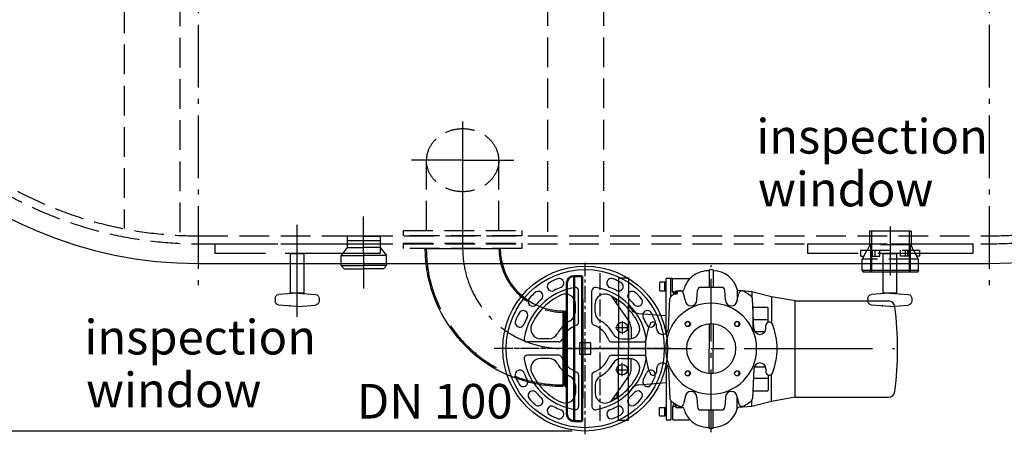
# Model space of a CAD drawing. Units: millimetres. Extents: x 0 to 11880, y 0 to 8400.
# Drawn here: x 2828 to 4322, y 1668 to 2297 of the extents above; entities that cross this region are included whole.
import ezdxf

# ---------------------------------------------------------------- set-up
doc = ezdxf.new("R2010")
doc.units = ezdxf.units.MM
doc.header["$LTSCALE"] = 20
for name, pattern in [('AM_DIN_G_W050', [13.75, 9.75, -1.5, 1, -1.5]), ('AM_DIN_G_W050x2', [6.875, 4.75, -0.875, 0.375, -0.875]), ('AUSGEZOGEN', [0]), ('C_CENTER_L', [2, 1.25, -0.25, 0.25, -0.25]), ('C_SOLID_M', [0]), ('gen3', [6.25, 4.75, -1.5]), ('gen3a', [3.125, 2.25, -0.875]), ('gen7', [13.75, 9.75, -1.5, 1, -1.5]), ('gen7a', [6.875, 4.75, -0.875, 0.375, -0.875])]:
    doc.linetypes.add(name, pattern=pattern)
for name, color, linetype in [('01', 7, 'Continuous'), ('0N', 7, 'Continuous'), ('3', 6, 'gen3'), ('3A', 6, 'gen3a'), ('3AN', 6, 'gen3a'), ('4', 3, 'Continuous'), ('5', 3, 'Continuous'), ('7', 4, 'gen7'), ('7A', 4, 'gen7a'), ('8', 1, 'Continuous'), ('BILD', 7, 'AUSGEZOGEN'), ('FLAECHEN', 7, 'Continuous'), ('MO_001_VIEW_PV', 7, 'C_SOLID_M')]:
    doc.layers.add(name, color=color, linetype=linetype)
for name, color, linetype, lineweight in [('AM_0', 7, 'Continuous', 50), ('AM_5', 3, 'Continuous', 25), ('AM_7', 4, 'AM_DIN_G_W050', 25)]:
    doc.layers.add(name, color=color, linetype=linetype, lineweight=lineweight)
doc.styles.get("Standard").update_dxf_attribs({"font": 'ISOCP.SHX'})
doc.dimstyles.new('AM_DIN$0', dxfattribs={"dimscale": 10, "dimtxt": 3.5, "dimasz": 2.5, "dimexe": 1, "dimexo": 1, "dimgap": 1.5, "dimtad": 1, "dimdsep": 46, "dimtxsty": 'STANDARD', "dimcen": 0, "dimclrd": 256, "dimclre": 256, "dimclrt": 2, "dimadec": 0, "dimazin": 2, "dimtp": 0.1, "dimtm": 0.1, "dimtfac": 0.71, "dimtdec": 3, "dimtmove": 0, "dimatfit": 3, "dimfxl": 1, "dimlwd": -1, "dimlwe": -1, "dimarcsym": 0})

# ---------------------------------------------------------------- blocks, each defined once
blk = doc.blocks.new('Muffe R2 DA')
for p, q in [((-42.83938476720004, 38.70254882339941), (-41.38435547820018, 41.22254882339984)), ((-42.83938476720004, 38.70254882339941), (-42.83938476720004, 30.00000000000455)), ((42.84123046559989, 38.70254882339941), (-42.8387695344004, 38.70254882339941)), ((41.38558593119933, 41.22254882339984), (-41.38435547820018, 41.22254882339984)), ((42.84123046559989, 38.70254882339941), (41.38558593119933, 41.22254882339984)), ((42.84123046559989, 38.70254882339941), (42.84123046559989, 30.00000000000455))]:
    blk.add_line(p, q)
at = {"layer": '3'}
for p, q in [((-30.24000000000024, 0), (-30.24000000000024, 41.22254882339984)), ((-28.34999999999991, -20.51745117660084), (-28.34999999999991, 41.22254882339984)), ((28.34999999999991, -20.51745117660084), (28.34999999999991, 41.22254882339984)), ((30.24000000000024, 0), (30.24000000000024, 41.22254882339984)), ((-31.49938476719899, -20.51745117660084), (-31.4993847671999, 0.9025488233992291)), ((31.50123046560157, -20.51745117660084), (31.50123046559975, 0.9025488233992291)), ((31.50123046559975, -20.51745117660084), (31.50123046559975, 0.9025488233992291)), ((31.50123046559975, -20.51745117660084), (-31.49938476719899, -20.51745117660084))]:
    blk.add_line(p, q, dxfattribs=at)
at = {"layer": '3A'}
for p, q in [((-42.83938476720004, 30.00000000000455), (-42.83938476720004, 21.65748046559929)), ((42.84123046559989, 30.00000000000455), (42.84123046559989, 21.65748046559929)), ((-44.54112305159969, 17.19272460779939), (-44.54112305159969, 7.850390624999818)), ((-44.54112305159969, 17.19272460779939), (-39.94839844380067, 17.19272460779939)), ((42.84123046559989, 21.65748046559929), (-42.8387695344004, 21.65748046559929)), ((-42.00512696099986, 21.65748046559929), (-35.64483398280072, 7.850390624999818)), ((-27.4013086032005, 17.19272460779939), (-27.4013086032005, 7.850390624999818)), ((-27.4013086032005, 17.19272460779939), (-15.67986328439974, 17.19272460779939)), ((-26.79960937500027, 17.19272460779939), (-26.79960937500027, 7.850390624999818)), ((-22.79197265940047, 17.19272460779939), (-22.79197265940047, 7.850390624999818)), ((-15.68109374999994, 17.19272460779939), (-15.68109374999994, 7.850390624999818)), ((15.68109374999994, 17.19272460779939), (15.68109374999994, 7.850390624999818)), ((27.40253905619966, 17.19272460779939), (15.68109374999994, 17.19272460779939)), ((22.79381835779941, 17.19272460779939), (22.79381835779941, 7.850390624999818)), ((26.80083984059957, 17.19272460779939), (26.80083984059957, 7.850390624999818)), ((27.40253905619966, 17.19272460779939), (27.40253905619966, 7.850390624999818)), ((42.00574218119936, 21.65748046559929), (35.64544921559946, 7.850390624999818)), ((44.54173827180011, 17.19272460779939), (39.94839843119962, 17.19272460779939)), ((44.54173827180011, 17.19272460779939), (44.54173827180011, 7.850390624999818)), ((-44.54112305159969, 7.850390624999818), (44.5085156250002, 7.850390624999818)), ((-31.4993847671999, 0.9025488233992291), (-34.8936328188006, 7.850390624999818)), ((30.24000000000024, 0), (-30.24000000000024, 0)), ((31.50123046559975, 0.9025488233992291), (34.89547851719954, 7.850390624999818))]:
    blk.add_line(p, q, dxfattribs=at)
at = {"layer": '7'}
blk.add_line((0.0012304655992921, -27.85053365936164), (0.0012304656002016, 46.35781664847217), dxfattribs=at)
blk = doc.blocks.new('sg2IOT3PA2')
at = {"layer": '3'}
for points in [[(-1097.599293223353, 2576.226783881509), (-1097.599293223353, 2561.226656690648), (-1077.599293223353, 2561.226656690648), (-1077.599293223353, 2576.226768056834)], [(-1010.700771177913, 2561.226656690647), (-1211.848756919059, 2561.226656690648), (-1211.84875691906, 2546.226656690647)], [(-1010.700771177913, 2546.226656690647), (-961.8487569190602, 2546.226656690647), (-961.8487569190602, 2561.226656690648), (-1010.700771177913, 2561.226656690647)], [(-1211.84875691906, 2546.226656690647), (-1010.700771177913, 2546.226656690647)]]:
    blk.add_lwpolyline(points, dxfattribs=at)
at = {"layer": 'BILD', "color": 7, "linetype": 'AUSGEZOGEN'}
for p, q in [((-1121.095462859559, 2629.290227837699), (-1121.0955884103, 2633.162127111213)), ((-1088.349621476583, 2641.194089485124), (-1115.557390280219, 2639.141252003032)), ((-1086.844882236367, 2641.203878200804), (-1059.646886042772, 2639.151297616963)), ((-1054.095460098486, 2629.29010022592), (-1054.095585649228, 2633.161999499434)), ((-1088.348823813224, 2621.262130916942), (-1115.546820006819, 2623.314711500783)), ((-1086.84875691906, 2621.24685632912), (-1059.645369456818, 2623.300590386686))]:
    blk.add_line(p, q, dxfattribs=at)
blk.add_lwpolyline([(-1077.599293223353, 2576.226768056834), (-1077.599293223353, 2621.226656690648), (-1097.599293223353, 2621.226656690648), (-1097.599293223353, 2576.226783881509)], dxfattribs=at)
for centre, radius, start, end in [((-1115.096550557647, 2633.159709998657), 6, 94.31600000000304, 180.0000000000055), ((-1087.599293223353, 2631.226656690647), 10, 85.6840000000002, 94.31600000000304), ((-1060.10203588906, 2633.159709998657), 6, 359.9999999999945, 85.68399999999696), ((-1115.099322784384, 2629.287034268008), 6, 180.0000000000055, 265.6840000000002), ((-1087.599293223353, 2631.226656690647), 10, 265.6840000000002, 274.3160000000031), ((-1060.105312603919, 2629.286513732456), 6, 274.3160000000031, 5.5214e-12)]:
    blk.add_arc(centre, radius, start, end, dxfattribs=at)
blk.add_point((-1098.521884959193, 2640.219091720835), dxfattribs=at)
blk = doc.blocks.new('auslauf muffe DA')
for p, q in [((-55.06805978064813, 2.791075759737623), (-53.30624446551815, 9.366260029356681)), ((-55.06805978064813, 2.791075759737623), (-40.22474425789233, -22.91830087845097)), ((-53.30624446551815, 9.366260029356681), (-50.6273826807253, 10.91290160192898)), ((-53.30624446551815, 9.366260029356681), (-36.05624446551815, -20.51161640120676)), ((-25.38142873513653, -48.62767751663955), (-40.22474425789233, -22.91830087845097)), ((-18.80624446551815, -50.3894928317693), (-36.05624446551815, -20.51161640120676)), ((-25.38142873513653, -48.62767751663955), (-18.80624446551815, -50.3894928317693)), ((-18.80624446551815, -50.3894928317693), (-16.1273826807253, -48.842851259197))]:
    blk.add_line(p, q)
at = {"layer": '3', "ltscale": 5}
for p, q in [((-50.6273826807253, 10.91290160192898), (-39.94874566748695, 17.07821555610121)), ((-39.94874566748649, 17.0782155561003), (-22.69874566748649, -12.79966087446314)), ((-24.63248416502052, 14.62627407572677), (-39.94874566748649, 17.0782155561003)), ((-9.910052300685038, 23.12627407572677), (-24.63248416502052, 14.62627407572677)), ((-15.97223012717632, 19.62627407572677), (9.027769872823683, -23.67499611349535)), ((2.589947699314961, 1.475638981115707), (-9.910052300685038, 23.12627407572677)), ((-24.63248416502052, 14.62627407572677), (-12.13248416502051, -7.024361018884292)), ((2.589947699314961, 1.475638981115707), (15.08994769931496, -20.17499611349535)), ((-5.448745667486491, -42.67753730502568), (-22.69874566748649, -12.79966087446314)), ((0.3675158349794856, -28.67499611349535), (-12.13248416502051, -7.024361018884292)), ((0.3675158349794856, -28.67499611349535), (-5.448745667486491, -42.67753730502568)), ((15.08994769931496, -20.17499611349535), (0.3675158349794856, -28.67499611349535)), ((-16.1273826807253, -48.842851259197), (-5.448745667486491, -42.67753730502568))]:
    blk.add_line(p, q, dxfattribs=at)
at = {"layer": '7A', "ltscale": 5}
blk.add_line((-66.29079497618955, -37.76959711652921), (28.65599841761218, 16.32693521919395), dxfattribs=at)
blk = doc.blocks.new('1')
blk.add_line((-76.10001449887059, 133.0499906548648), (38.19998550112944, 133.0499906548648))
at = {"linetype": 'Continuous'}
blk.add_line((133.0499855011294, 38.19999065486482), (133.0499855011349, -76.10000934513519), dxfattribs=at)
for radius, end in [(209.15, 270.0000000000015), (94.85, 270)]:
    blk.add_arc((133.0499855011294, 133.0499906548648), radius, 180, end)
at = {"layer": '3'}
for radius, end in [(207.15, 270.0000000000015), (96.85, 270.0000000000001)]:
    blk.add_arc((133.0499855011294, 133.0499906548648), radius, 180, end, dxfattribs=at)
at = {"layer": '7A'}
blk.add_arc((133.0499855011294, 133.0499906548648), 152, 180, 270.000000000001, dxfattribs=at)
blk = doc.blocks.new('*D59')
at = {"layer": 'AM_5', "transparency": 16777216}
for p, q in [((4137.694897113088, 3199.864719477534), (1808.71558002449, 3199.864719477534)), ((1828.715580024489, 1723.01765250353), (1828.715580024489, 3149.864719477534)), ((3666.16082247964, 1673.017652503529), (1808.715580024489, 1673.01765250353))]:
    blk.add_line(p, q, dxfattribs=at)
for points in [[(1820.382246691156, 3149.864719477534), (1837.048913357823, 3149.864719477534), (1828.715580024489, 3199.864719477534)], [(1820.382246691156, 1723.01765250353), (1837.048913357822, 1723.01765250353), (1828.715580024489, 1673.01765250353)]]:
    blk.add_solid(points, dxfattribs=at)
at = {"layer": 'DEFPOINTS', "color": 0, "transparency": 16777216}
for p in [(1828.715580024489, 3199.864719477534), (4157.694897113088, 3199.864719477534), (3686.16082247964, 1673.017652503529)]:
    blk.add_point(p, dxfattribs=at)
at = {"layer": 'AM_5', "color": 2, "transparency": 16777216, "insert": (1763.708690260709, 2436.441185990533), "char_height": 70, "attachment_point": 5, "rotation": 90}
blk.add_mtext('1527', dxfattribs=at)
blk = doc.blocks.new('Pu_SA')
for p, q in [((3736.809355635896, -856.4197578852436), (3736.809355635896, -964.4197578852381)), ((3736.809355635896, -856.4197578852436), (3751.809355635896, -856.4197578852436)), ((3751.809355635896, -856.4197578852436), (3751.809355635896, -964.4197578852381)), ((3808.80935563589, -940.2138744855456), (3808.809355635896, -857.4197578852546)), ((3818.759355635893, -857.4197578852546), (3808.809355635896, -857.4197578852546)), ((3815.809355635904, -884.9626013083279), (3815.809355635904, -857.4197578852546)), ((3818.759355635893, -865.4197578854073), (3818.759355635893, -857.4197578852546)), ((3818.759355635893, -877.4197578852545), (3818.759355635893, -858.4197578852418)), ((3819.759355635893, -857.4197578852418), (3843.990823892529, -857.4197578852418)), ((3819.759355635893, -877.4197578852417), (3821.259355635893, -877.4197578852417)), ((3820.809355635903, -879.4197578852545), (3820.759355635893, -879.4197578852545)), ((3820.809355635903, -880.9197578852455), (3820.809355635903, -879.4197578852545)), ((3820.809355635903, -881.1309119248285), (3820.809355635903, -880.9197578852545)), ((3823.759355635893, -880.9197578852545), (3820.809355635903, -880.9197578852545)), ((3837.64468304669, -889.7638547714333), (3835.358521026203, -879.8613991349803)), ((3855.64468304669, -889.7638547714333), (3856.396803709898, -875.4125375911216)), ((3861.389951383671, -870.6742173723368), (3893.128763888125, -870.6742173723368)), ((3898.874032225105, -889.7638547714333), (3898.121911561899, -875.4125375911216)), ((3916.874032225105, -889.7638547714333), (3919.160194245594, -879.8613991349803)), ((3938.709357635898, -877.4197578852435), (3938.709357635898, -884.9625988098855)), ((3938.709357635898, -877.4197578852435), (3938.709357635898, -883.9197578852418)), ((3938.709357635898, -877.4197578852435), (3938.709357635898, -883.9197578852418)), ((3969.0036182458, -884.9442114950161), (3938.709357635891, -877.4197578852435)), ((3812.348995034996, -933.0595427831294), (3814.719606673896, -887.8255780677564)), ((3942.169720236801, -933.0595427831294), (3939.799108597901, -887.8255780677564)), ((4004.501319105222, -891.4197578852435), (3969.0036182458, -884.9442114950161)), ((4004.501319105222, -891.4197578852435), (4146.092655109113, -891.4197578852435)), ((4004.501319105222, -1037.419757885245), (4004.501319105222, -891.4197578852453)), ((3751.809355635896, -954.4197578852398), (3751.809355635904, -896.9586579831084)), ((3767.590224858651, -910.1536596891636), (3808.809355635896, -913.6265607348013)), ((3794.348995034996, -933.0595427831294), (3794.085644376411, -928.0345128699018)), ((3960.169720236801, -933.0595427831294), (3960.433070895384, -928.0345128699018)), ((3736.809355635896, -1072.419757885243), (3736.809355635896, -964.4197578852381)), ((3751.809355635896, -1072.419757885243), (3751.809355635896, -964.4197578852381)), ((3751.809355635896, -1031.880857787369), (3751.809355635896, -974.4197578852418)), ((3794.348995034996, -994.2888919615443), (3794.085644376411, -999.3139218747737)), ((3808.809355635892, -987.1345602591294), (3808.809355635903, -1071.419757885234)), ((3812.348995034996, -994.2888919615443), (3814.719606673896, -1039.522856676919)), ((3942.169720236801, -994.2888919615443), (3939.799108597901, -1039.522856676919)), ((3960.169720236801, -994.2888919615443), (3960.433070895384, -999.3139218747737)), ((3767.590224858622, -1018.685856081327), (3808.809355635896, -1015.212955035686)), ((3815.809355635908, -1042.385833436354), (3815.809355635911, -1071.419757885232)), ((3837.64468304669, -1037.58457997324), (3835.358521026201, -1047.487035609693)), ((3855.64468304669, -1037.58457997324), (3856.396803709898, -1051.935897153552)), ((3898.874032225105, -1037.58457997324), (3898.121911561899, -1051.935897153552)), ((3916.874032225105, -1037.58457997324), (3919.160194245594, -1047.487035609693)), ((3938.709357635906, -1051.419757885234), (3938.709357635903, -1042.385835934784)), ((3969.0036182458, -1043.89530427546), (3938.709357635898, -1051.419757885234)), ((3938.709357635906, -1051.419757885234), (3938.709357635898, -1044.919757885236)), ((3938.709357635906, -1051.419757885234), (3938.709357635898, -1044.919757885236)), ((4004.501319105229, -1037.419757885231), (3969.0036182458, -1043.89530427546)), ((4004.501319105222, -1037.419757885243), (4146.092655109113, -1037.419757885245)), ((3818.759355635901, -1051.419757885232), (3818.759355635901, -1070.419757885245)), ((3819.7593556359, -1051.419757885245), (3821.259355635901, -1051.419757885245)), ((3820.80935563591, -1049.419757885233), (3820.7593556359, -1049.419757885233)), ((3820.80935563591, -1046.21752281985), (3820.80935563591, -1047.919757885233)), ((3823.7593556359, -1047.919757885233), (3820.80935563591, -1047.919757885233)), ((3820.80935563591, -1047.919757885243), (3820.80935563591, -1049.419757885233)), ((3823.7593556359, -1048.919757885245), (3823.7593556359, -1048.159421911358)), ((3861.389951383671, -1056.674217372337), (3893.128763888125, -1056.674217372337)), ((3736.809355635896, -1072.419757885243), (3751.809355635896, -1072.419757885243)), ((3808.809355635903, -1071.419757885234), (3815.809355635911, -1071.419757885232)), ((3818.759355635901, -1063.419757885081), (3818.759355635901, -1071.419757885232)), ((3819.7593556359, -1071.419757885245), (3843.990823892536, -1071.419757885244))]:
    blk.add_line(p, q)
for centre in [(3841.735840596131, -926.1742173723369), (3916.735840596131, -926.1742173723369), (3841.735840596131, -1001.174217372337), (3916.735840596131, -1001.174217372337)]:
    blk.add_circle(centre, 4)
for centre, radius, start, end in [((3819.759355635893, -858.4197578852418), 1, 90, 180), ((3843.990823892529, -854.9197578852417), 2.5, 270, 314.9681292161107), ((3877.259357635897, -963.6742173723369), 100, 119.4947674740757, 127.2830984362542), ((3819.759355635893, -876.4197578852417), 1, 180, 270), ((3820.759355635893, -877.4197578852545), 2, 180, 270), ((3821.259355635893, -879.9197578852417), 2.5, 0, 90), ((3824.759355635893, -879.9197578852417), 1, 180, 180.0000000000521), ((3830.486670702276, -880.9861544066999), 5, 13.00000000002404, 119.4947674740757), ((3861.389951383671, -875.6742173723369), 5, 90, 176.9999999999944), ((3893.128763888125, -875.6742173723369), 5, 3.0000000000056, 90), ((3924.03204456952, -880.9861544066999), 5, 60.50523252592427, 166.9999999999759), ((3877.259357635897, -963.6742173723369), 100, 52.71690156374575, 60.50523252592427), ((3877.259357635897, -963.6742173723369), 69, 0.3303391759532148, 180.3303391759532), ((3819.712754347669, -888.0872578489716), 5, 127.2830984362542, 176.9999999999944), ((3846.64468304669, -889.7638547714333), 9, 180, 0), ((3907.874032225105, -889.7638547714333), 9, 180, 0), ((3934.805960924128, -888.0872578489716), 5, 3.0000000000056, 52.71690156374575), ((4146.092655109113, -901.4197578852435), 10, 7.387048436298688, 90), ((3769.309355635896, -892.7383047008007), 17.5, 195.3080746679644, 264.3623968964842), ((3660.159532138476, -964.4197578852436), 500, 352.6129515637013, 7.387048436298688), ((3789.092496702638, -928.296192651117), 5, 3.0000000000056, 158.1362760885334), ((3877.259357635897, -963.6742173723369), 37.5, 0, 180), ((3965.426218569156, -928.296192651117), 5, 21.8637239114666, 176.9999999999944), ((3877.259357635897, -963.6742173723369), 100, 158.1362760885334, 180), ((3803.348995034995, -933.0595427831294), 9, 180, 0), ((3951.169720236801, -933.0595427831294), 9, 180, 0), ((3877.259357635897, -963.6742173723369), 100, 0, 21.8637239114666), ((3877.259357635897, -963.6742173723369), 100, 180, 201.8637239114666), ((3877.259357635897, -963.6742173723369), 69, 180, 0), ((3877.259357635897, -963.6742173723369), 37.5, 180, 0), ((3877.259357635897, -963.6742173723369), 100, 338.1362760885334, 0), ((3803.348995034995, -994.2888919615443), 9, 0, 180), ((3951.169720236801, -994.2888919615443), 9, 0, 180), ((3789.092496702638, -999.0522420935584), 5, 201.8637239114666, 356.9999999999944), ((3965.426218569156, -999.0522420935584), 5, 183.0000000000056, 338.1362760885334), ((3769.309355635896, -1036.101211069688), 17.5, 95.63760310351572, 164.6919253319815), ((3846.64468304669, -1037.58457997324), 9, 0, 180), ((3907.874032225105, -1037.58457997324), 9, 0, 180), ((4146.092655109113, -1027.419757885243), 10, 270, 352.6129515637013), ((3819.712754347669, -1039.261176895704), 5, 183.0000000000056, 232.7169015637458), ((3877.259357635897, -963.6742173723369), 100, 232.7169015637458, 240.5052325259243), ((3877.259357635897, -963.6742173723369), 100, 299.4947674740757, 307.2830984362542), ((3934.805960924128, -1039.261176895704), 5, 307.2830984362542, 356.9999999999944), ((3820.7593556359, -1051.419757885232), 2, 90, 180), ((3819.7593556359, -1052.419757885245), 1, 90, 180), ((3821.259355635901, -1048.919757885245), 2.5, 270, 0), ((3824.7593556359, -1048.919757885245), 1, 179.9999999999479, 180), ((3830.486670702276, -1046.362280337976), 5, 240.5052325259243, 346.9999999999759), ((3861.389951383671, -1051.674217372337), 5, 183.0000000000056, 270), ((3893.128763888125, -1051.674217372337), 5, 270, 356.9999999999944), ((3924.03204456952, -1046.362280337976), 5, 193.000000000024, 299.4947674740757), ((3819.7593556359, -1070.419757885245), 1, 180, 270), ((3843.990823892536, -1073.919757885243), 2.5, 45.03187078388922, 90)]:
    blk.add_arc(centre, radius, start, end)
at = {"layer": '01'}
for p, q in [((3873.759357635894, -845.7197578852428), (3872.259357635894, -845.7197578852428)), ((3874.259357635894, -844.7165937183998), (3874.259357635894, -870.6742173723368)), ((3879.759357635894, -844.2165937183998), (3874.759357635894, -844.2165937183998)), ((3880.259357635894, -844.7165937183998), (3880.259357635895, -870.6742173723368)), ((3823.759355635893, -879.9197578852417), (3823.759355635893, -875.9197578852418)), ((3823.809355635896, -875.9197578852418), (3833.478434490616, -875.9197578852418)), ((3938.709357635891, -877.4197578852435), (3918.762080120026, -875.6745972343997)), ((3938.709357635891, -877.4197578852435), (3938.709357635891, -883.9197578852436)), ((3874.259357635894, -926.2944099892057), (3874.259357635894, -964.4197578852436)), ((3880.259357635894, -926.2944099892051), (3880.259357635894, -964.4197578852436)), ((3874.259357635895, -1001.054024755468), (3874.259357635894, -964.4197578852398)), ((3880.259357635895, -1001.054024755468), (3880.259357635894, -964.4197578852398)), ((3938.709357635898, -1051.419757885234), (3938.709357635898, -1044.919757885234)), ((3823.7593556359, -1048.919757885245), (3823.7593556359, -1052.919757885245)), ((3823.809355635903, -1052.919757885245), (3833.478434490623, -1052.919757885245)), ((3874.259357635901, -1084.122922052083), (3874.259357635899, -1056.674217372337)), ((3880.259357635901, -1084.122922052083), (3880.2593576359, -1056.674217372337)), ((3938.709357635898, -1051.419757885234), (3918.762080120033, -1053.16491853608)), ((3873.759357635901, -1083.11975788524), (3872.259357635901, -1083.11975788524)), ((3879.759357635901, -1084.622922052083), (3874.759357635901, -1084.622922052083))]:
    blk.add_line(p, q, dxfattribs=at)
for centre, radius, start, end in [((3872.259357635894, -883.2197578852428), 37.5, 90, 134.9681292161107), ((3873.759357635894, -845.2197578852429), 0.5, 270, 0), ((3874.759357635894, -844.7165937183998), 0.5, 90, 180), ((3879.759357635894, -844.7165937183998), 0.5, 0, 90), ((3880.759357635894, -845.2230475013166), 0.5, 180, 269.2460864090443), ((3880.259357635894, -883.2197578852428), 37.5, 14.53025417328372, 89.24608640904425), ((3872.259357635894, -883.2197578852428), 37.5, 134.9681292161107, 165.818166271443), ((3833.478434490616, -873.4197578852418), 2.5, 270, 345.818166271443), ((3918.979969476897, -873.1841104891719), 2.5, 194.5302541732837, 264.9999999999232), ((3833.478434490623, -1055.419757885245), 2.5, 14.181833728557, 90), ((3872.259357635901, -1045.619757885241), 37.5, 194.181833728557, 225.0318707838892), ((3880.259357635901, -1045.619757885241), 37.5, 270.7539135909557, 345.4697458267162), ((3918.979969476904, -1055.655405281308), 2.5, 95.00000000007684, 165.4697458267163), ((3872.259357635901, -1045.619757885241), 37.5, 225.0318707838892, 270), ((3873.759357635901, -1083.61975788524), 0.5, 0, 90), ((3874.759357635901, -1084.122922052083), 0.5, 180, 270), ((3879.759357635901, -1084.122922052083), 0.5, 270, 0), ((3880.759357635901, -1083.616468269167), 0.5, 90.75391359095568, 180)]:
    blk.add_arc(centre, radius, start, end, dxfattribs=at)
at = {"layer": '0N'}
for p, q in [((3808.809355635882, -868.4197578854073), (3806.809355635881, -869.4197578854073)), ((3806.809355635881, -870.4197578854072), (3808.809355635882, -869.4197578854073)), ((3806.809355635889, -1058.419757885082), (3808.809355635889, -1059.419757885081)), ((3808.809355635889, -1060.419757885082), (3806.809355635889, -1059.419757885081))]:
    blk.add_line(p, q, dxfattribs=at)
for points in [[(3799.609355635877, -875.9197578854072), (3806.809355635881, -875.9197578854072), (3806.809355635881, -862.9197578854073), (3799.609355635877, -862.9197578854073, 0.4142135623730951), (3798.809355635881, -863.7197578854065), (3798.809355635881, -875.1197578854062, 0.4142135623730951), (3799.609355635877, -875.9197578854072, 0.4142135623730951)], [(3799.609355635884, -1052.919757885083), (3806.809355635889, -1052.919757885081), (3806.809355635889, -1065.919757885081), (3799.609355635884, -1065.919757885083, -0.4142135623730951), (3798.809355635889, -1065.119757885084), (3798.809355635889, -1053.719757885084, -0.4142135623730951), (3799.609355635884, -1052.919757885083, -0.4142135623730951)]]:
    blk.add_lwpolyline(points, format="xyb", dxfattribs=at)
for points in [[(3808.809355635882, -863.069757885407), (3806.809355635881, -863.069757885407), (3806.809355635881, -875.7697578854059), (3808.809355635882, -875.7697578854059), (3808.809355635882, -863.069757885407)], [(3808.809355635889, -1065.769757885082), (3806.809355635889, -1065.769757885082), (3806.809355635889, -1053.069757885083), (3808.809355635889, -1053.069757885083), (3808.809355635889, -1065.769757885082)]]:
    blk.add_lwpolyline(points, dxfattribs=at)
at = {"layer": '4'}
for centre in [(3841.735840596131, -926.1742173723369), (3916.735840596131, -926.1742173723369), (3841.735840596131, -1001.174217372337), (3916.735840596131, -1001.174217372337)]:
    blk.add_arc(centre, 3.233000000000009, 260.0000000000568, 170.0000000000478, dxfattribs=at)
at = {"layer": '7A'}
blk.add_line((3877.259357635901, -1090.252016493108), (3877.259357635896, -836.9629292373573), dxfattribs=at)
at = {"layer": '8'}
for p, q in [((3834.927546274224, -878.3569552662939), (3834.927546274224, -878.6886287475454)), ((3916.559931236837, -873.8113384514253), (3916.813398122169, -890.8068012506019)), ((3969.0036182458, -884.9442114950161), (3969.0036182458, -924.803026243179)), ((3940.709357635898, -936.6408043030606), (3940.709357635898, -902.008584700885)), ((3941.709357635898, -901.008584700885), (3962.709357635898, -901.008584700885)), ((3963.709357635899, -923.6001955753245), (3963.709357635898, -902.008584700885)), ((3962.85203861131, -919.7697578852421), (3941.547571519915, -919.7697578852421)), ((3941.709357635898, -937.6408043030606), (3958.916464255161, -937.6408043030606)), ((3942.71686364783, -991.1987114674175), (3959.622576825772, -991.198711467416)), ((3962.852038611318, -1009.069757885234), (3941.547571519922, -1009.069757885236)), ((3963.709357635899, -1003.748239169351), (3963.709357635898, -1026.830931069591)), ((3969.0036182458, -1043.89530427546), (3969.0036182458, -1002.545408501497)), ((3941.709357635898, -1027.830931069593), (3962.709357635905, -1027.830931069591)), ((3916.559931236844, -1055.028177319054), (3916.832899538664, -1036.72510544887)), ((3834.927546274231, -1050.482560504193), (3834.927546274231, -1048.659805997115))]:
    blk.add_line(p, q, dxfattribs=at)
for centre, start, end in [((3941.709357635898, -902.008584700885), 90, 180), ((3962.709357635898, -902.008584700885), 0, 90), ((3941.709357635898, -936.6408043030606), 180, 270), ((3941.709357635898, -1026.830931069593), 180, 270), ((3962.709357635898, -1026.830931069591), 270, 0)]:
    blk.add_arc(centre, 1, start, end, dxfattribs=at)
at = {"layer": 'DEFPOINTS', "color": 0, "linetype": 'ByBlock'}
for p in [(3845.131452693373, -944.3339039311331), (3909.387262578426, -983.0145308135405)]:
    blk.add_point(p, dxfattribs=at)
blk = doc.blocks.new('s100-3')
at = {"layer": 'MO_001_VIEW_PV', "linetype": 'C_CENTER_L'}
for p, q in [((-6083.266413294594, -5674.821232744682), (-6083.266413294594, -5405.150822588431)), ((-6083.266413294594, -5677.899846025932), (-6083.266413294594, -5417.899846025932)), ((-6213.266413294594, -5547.899846025932), (-5953.266413294594, -5547.899846025932)), ((-5968.959941566849, -5569.899653214088), (-6193.010234535599, -5569.899664510333)), ((-6115.266260390592, -5593.872131405318), (-6115.266258316988, -5614.436096249068)), ((-6051.266901575866, -5593.871525713475), (-6051.266901575866, -5614.435490557226)), ((-6125.044091410767, -5603.898987860033), (-6105.068505473267, -5603.898985845757)), ((-6041.489069544616, -5603.898381182226), (-6061.464655482115, -5603.898381182226))]:
    blk.add_line(p, q, dxfattribs=at)
at = {"layer": 'MO_001_VIEW_PV', "linetype": 'C_SOLID_M'}
for p, q in [((-6093.266413294593, -5507.654484697806), (-6093.266413294593, -5460.173100420463)), ((-6073.266413294594, -5507.654484697806), (-6073.266413294594, -5460.173100420463)), ((-6098.266413294594, -5492.558049150932), (-6098.266413294594, -5480.253666826713)), ((-6068.266413294594, -5492.558049150932), (-6068.266413294594, -5480.253666826713)), ((-6123.511774622719, -5537.899846025932), (-6170.993464075844, -5537.899846025932)), ((-6138.608210169594, -5532.899846025932), (-6150.912287318032, -5532.899846025932)), ((-6074.76560716713, -5539.399170267381), (-6091.767560292129, -5539.399171124591)), ((-6091.767560292129, -5539.399171124591), (-6091.767559435044, -5556.39868284334)), ((-6074.765606310045, -5556.398681986131), (-6074.76560716713, -5539.399170267381)), ((-6043.021051966469, -5537.899846025932), (-5995.539362513344, -5537.899846025932)), ((-6027.924616419594, -5532.899846025932), (-6015.620539271156, -5532.899846025932)), ((-6091.767559435044, -5556.39868284334), (-6074.765606310045, -5556.398681986131)), ((-6123.511774622719, -5557.899846025932), (-6170.993464075844, -5557.899846025932)), ((-6138.608210169594, -5562.899846025931), (-6150.912287318032, -5562.899846025931)), ((-6043.021051966469, -5557.899846025932), (-5995.539362513344, -5557.899846025932)), ((-6027.924616419594, -5562.899846025931), (-6015.620539271156, -5562.899846025931)), ((-6163.855756090816, -5586.706924163387), (-6123.510199615303, -5614.957359235209)), ((-6158.26641329458, -5590.619572588388), (-6158.26641329458, -5595.897892900888)), ((-6150.727350794579, -5595.897892900888), (-6158.26641329458, -5595.897892900888)), ((-6093.266413294593, -5588.145207354057), (-6093.266413294593, -5635.626591631401)), ((-6073.266413294594, -5588.145207354057), (-6073.266413294594, -5635.626591631401)), ((-6004.291147692246, -5587.83737664936), (-6043.024968078942, -5614.958901896709)), ((-6015.805810967519, -5595.898488563551), (-6008.266748467518, -5595.898487803337)), ((-6008.266748999762, -5590.620167490837), (-6008.266748467518, -5595.898487803337)), ((-6098.266413294594, -5603.241642900932), (-6098.266413294594, -5615.546025225151)), ((-6068.266413294594, -5603.241642900932), (-6068.266413294594, -5615.546025225151)), ((-6115.766579796975, -5617.399660615832), (-6098.266579796975, -5617.399659733513)), ((-6050.766579796975, -5617.39965733864), (-6068.151223351662, -5617.399658215152))]:
    blk.add_line(p, q, dxfattribs=at)
for centre, radius in [((-6083.266413294594, -5547.899846025932), 125), ((-6083.266413294594, -5547.899846025932), 120), ((-6115.265925013344, -5603.898381182182), 8.00000011920929), ((-6051.266901575844, -5603.898381182182), 8.00000011920929)]:
    blk.add_circle(centre, radius, dxfattribs=at)
for centre, radius, start, end in [((-6133.909723841469, -5453.643559404838), 6.99999988079071, 118.2489750471228, 298.2490346740832), ((-6083.266413294594, -5547.899846025932), 113.9999961853027, 111.7510131093548, 118.2489750471228), ((-6122.917902552406, -5448.517826982963), 6.99999988079071, 291.7510081238872, 111.7510131093548), ((-6043.614924036781, -5448.517826982963), 6.99999988079071, 68.24899187611283, 248.249017352131), ((-6083.266413294594, -5547.899846025932), 113.9999961853027, 61.75099578738141, 68.24899187611283), ((-6032.623102747719, -5453.643559404838), 6.99999988079071, 241.7510249528772, 61.75099578738141), ((-6083.266413294594, -5547.899846025932), 93.99999618530273, 99.70288726408563, 170.2970928933507), ((-6083.266413294594, -5547.899846025932), 113.9999961853027, 131.7509749589225, 138.2489710476048), ((-6083.266413294594, -5547.899846025932), 88.99999618530273, 113.9165382458235, 156.0834419116243), ((-6154.517023646157, -5468.072880693901), 6.99999988079071, 311.7510007092724, 131.7510022797005), ((-6083.266413294594, -5547.899846025932), 100, 111.7510131093548, 118.2489750471228), ((-6113.266413294594, -5480.253666826713), 15, 0, 113.9165382458235), ((-6098.266413294594, -5460.173100420463), 5, 0, 99.70275066034105), ((-6068.266413294594, -5460.173100420463), 5, 80.29711772134618, 179.9999776646894), ((-6053.266413294593, -5480.253666826713), 15, 66.0834394188773, 179.9999776646894), ((-6083.266413294594, -5547.899846025932), 93.99999618530273, 9.702901846896939, 80.29709040055619), ((-6083.266413294594, -5547.899846025932), 88.99999618530273, 23.91655282856695, 66.08346673963244), ((-6083.266413294594, -5547.899846025932), 100, 61.75099578738141, 68.24899187611283), ((-6012.015802943031, -5468.072880693901), 6.99999988079071, 48.24899246052008, 228.2489803704987), ((-6083.266413294594, -5547.899846025932), 113.9999961853027, 41.75099637180664, 48.24899246052008), ((-6163.093073450844, -5476.649235674369), 6.99999988079071, 138.2489710476048, 318.2490306745612), ((-6083.266413294594, -5547.899846025932), 100, 131.7509749589225, 138.2489710476048), ((-6083.266413294594, -5547.899846025932), 100, 41.75099637180664, 48.24899246052008), ((-6003.439753138344, -5476.649235674369), 6.99999988079071, 221.750974310898, 41.75098271147817), ((-6083.266413294594, -5547.899846025932), 113.9999961853027, 151.7509709593807, 158.2489670480415), ((-6177.522394739906, -5497.256230303276), 6.99999988079071, 331.7509984173458, 151.7509982801077), ((-6113.266413294594, -5492.558049150932), 15, 298.4615323787517, 5.0089165598e-06), ((-6053.266413294593, -5492.558049150932), 15, 180.0000086749322, 241.5384421452114), ((-5989.010431849282, -5497.256230303276), 6.99999988079071, 28.24899646005671, 208.248984369997), ((-6083.266413294594, -5547.899846025932), 113.9999961853027, 21.75100037133793, 28.24899646005671), ((-6182.648127161781, -5508.248356768119), 6.99999988079071, 158.2489670480415, 338.2490266750265), ((-6083.266413294594, -5547.899846025932), 100, 151.7509709593807, 158.2489670480415), ((-6150.912287318032, -5517.899846025932), 15, 156.0834145908523, 270.0000006480009), ((-6083.266413294594, -5547.899846025932), 47.95000076293945, 118.461530534047, 151.5384154724437), ((-6083.266413294594, -5547.899846025932), 37.95000076293945, 110.4410374682295, 159.5589153684059), ((-6098.266413294594, -5507.654179522026), 5, 290.4410324827679, 5.0089165598e-06), ((-6068.266413294594, -5507.654484697806), 5, 180.0000086749322, 249.5589352109894), ((-6083.266413294594, -5547.899846025932), 37.95000076293945, 20.4410571735991, 69.55896751723216), ((-6083.266413294594, -5547.899846025932), 47.95000076293945, 28.46152462620477, 61.53844030045025), ((-6015.620539271156, -5517.899846025932), 15, 269.9999975072561, 23.91654087570882), ((-6083.266413294594, -5547.899846025932), 100, 21.75100037133793, 28.24899646005671), ((-5983.884699427406, -5508.248356768119), 6.99999988079071, 201.7509783104411, 21.75098841852126), ((-6138.608210169594, -5517.899846025932), 15, 269.9999975072561, 331.5384429303844), ((-6027.924616419594, -5517.899846025932), 15, 208.4615298860532, 269.9999975072561), ((-6170.993464075844, -5532.899846025932), 5, 170.2971202141067, 270.0000006480009), ((-6123.511774622719, -5532.899846025932), 5, 269.9999975072561, 339.5589155056053), ((-6043.021051966469, -5532.899846025932), 5, 200.4410299900174, 269.9999975072561), ((-5995.539362513344, -5532.899846025932), 5, 269.9999975072561, 9.702725969471825), ((-6170.993464075844, -5562.899846025931), 5, 90.00000249274392, 189.7027258323186), ((-6083.266413294594, -5547.899846025932), 93.99999618530273, 189.7028934462918, 260.2970854151584), ((-6150.912287318032, -5577.899846025932), 15, 90.00000249274392, 203.9165134177604), ((-6138.608210169594, -5577.899846025932), 15, 28.46152462620477, 90.00000249274392), ((-6083.266413294594, -5547.899846025932), 47.95000076293945, 208.4615298860532, 241.5384421452114), ((-6123.511774622719, -5562.899846025931), 5, 20.44105205097706, 90.00000249274392), ((-6083.266413294594, -5547.899846025932), 37.95000076293945, 200.4410299900174, 249.5589352109894), ((-6083.266413294594, -5547.899846025932), 37.95000076293945, 290.4410324827679, 339.5589428264009), ((-6083.266413294594, -5547.899846025932), 93.99999618530273, 279.7028822786538, 350.297093030511), ((-6083.266413294594, -5547.899846025932), 47.95000076293945, 298.4615323787517, 331.5384429303844), ((-6043.021051966469, -5562.899846025931), 5, 90.00000249274392, 159.5589153684059), ((-6027.924616419594, -5577.899846025932), 15, 90.00000249274392, 151.5384427932051), ((-6015.620539271156, -5577.899846025932), 15, 336.0834420488008, 90.00000249274392), ((-5995.539362513344, -5562.899846025931), 5, 350.2971203512669, 90.00000249274392), ((-6182.648127161781, -5587.551335283745), 6.99999988079071, 21.75100037133793, 201.7509882813609), ((-6083.266413294594, -5547.899846025932), 100, 201.7509919708031, 208.2489880594835), ((-6083.266413294594, -5547.899846025932), 88.99999618530273, 203.9165307676586, 246.0834617541765), ((-6098.266413294594, -5588.145207354057), 5, 0, 69.55894019643657), ((-6068.266413294594, -5588.145512529838), 5, 110.4410374682295, 179.9999776646894), ((-6083.266413294594, -5547.899846025932), 88.99999618530273, 293.9165332603676, 336.0834420488008), ((-6083.266413294594, -5547.899846025932), 100, 331.7509984173458, 338.2489945060341), ((-5983.884699427406, -5587.551335283745), 6.99999988079071, 338.2489945060341, 158.2490216895588), ((-6083.266413294594, -5547.899846025932), 113.9999961853027, 201.7509919708031, 208.2489880594835), ((-6177.522394739906, -5598.543461748588), 6.99999988079071, 208.2490017198923, 28.24898450719838), ((-6113.266413294594, -5603.241642900932), 15, 0, 61.53844030045025), ((-6053.266413294593, -5603.241642900932), 15, 118.461530534047, 179.9999776646894), ((-5989.010431849282, -5598.543461748588), 6.99999988079071, 151.7509982801077, 331.7510032655603), ((-6083.266413294594, -5547.899846025932), 113.9999961853027, 331.7509984173458, 338.2489945060341), ((-6163.093073450844, -5619.150456377494), 6.99999988079071, 41.75099637180664, 221.7509842818164), ((-6083.266413294594, -5547.899846025932), 100, 221.7509879712576, 228.248984059971), ((-6115.766413294593, -5603.898381182182), 13.50000381469726, 234.9998337516672, 270.0000179978236), ((-6113.266413294594, -5615.546025225151), 15, 246.0834344334045, 359.9999776881599), ((-6053.266413294593, -5615.546025225151), 15, 180.0000086749322, 293.9165332603676), ((-6050.766413294594, -5603.898381182182), 13.50000381469726, 269.9999633563102, 304.9998368288748), ((-6083.266413294594, -5547.899846025932), 100, 311.7509733885222, 318.2489694772355), ((-6003.439753138344, -5619.150456377494), 6.99999988079071, 318.2489694772355, 138.249025689102), ((-6083.266413294594, -5547.899846025932), 113.9999961853027, 221.7509879712576, 228.248984059971), ((-6154.517023646157, -5627.726811357963), 6.99999988079071, 228.2489977202994, 48.24897880016051), ((-6012.015802943031, -5627.726811357963), 6.99999988079071, 131.7510022797005, 311.7510072651008), ((-6083.266413294594, -5547.899846025932), 113.9999961853027, 311.7509733885222, 318.2489694772355), ((-6133.909723841469, -5642.156132647025), 6.99999988079071, 61.75102310818188, 241.7509939426663), ((-6083.266413294594, -5547.899846025932), 100, 241.7509976321699, 248.2489868906452), ((-6122.917902552406, -5647.281865068901), 6.99999988079071, 248.2489868906452, 68.24901919685216), ((-6098.266413294594, -5635.626591631401), 5, 260.2971127359144, 359.9999776881599), ((-6068.266413294594, -5635.626591631401), 5, 180.0000086749322, 279.7027456748681), ((-6043.614924036781, -5647.281865068901), 6.99999988079071, 111.7510131093548, 291.7510112646337), ((-6083.266413294594, -5547.899846025932), 100, 291.7510081238872, 298.2489768918181), ((-6032.623102747719, -5642.156132647025), 6.99999988079071, 298.2490042126186, 118.2490296885938), ((-6083.266413294594, -5547.899846025932), 113.9999961853027, 241.7509976321699, 248.2489868906452), ((-6083.266413294594, -5547.899846025932), 113.9999961853027, 291.7510081238872, 298.2489768918181)]:
    blk.add_arc(centre, radius, start, end, dxfattribs=at)

msp = doc.modelspace()

# ---------------------------------------------------------------- linework, layer by layer
msp.add_line((3099.080429000578, 1927.017652503522), (4299.080498072913, 1927.017652503535))
for centre, start, end in [((3099.080429000578, 2557.017652503524), 90, 270), ((4299.080498072911, 2557.017652503535), 270, 90)]:
    msp.add_arc(centre, 630, start, end)
at = {"layer": '3A'}
for p, q in [((3445.159357633638, 1977.017652503526), (3445.159357633638, 2083.560247139035)), ((3555.159357633639, 1977.017652503526), (3555.159357633641, 2083.560247139035))]:
    msp.add_line(p, q, dxfattribs=at)
msp.add_ellipse((3500.159357633638, 2083.560247139035), major_axis=(-55.00000000000182, 0), ratio=0.8660254037843973, start_param=3.141592653589793, end_param=6.283185307179586, dxfattribs=at)
at = {"layer": '3A', "extrusion": (0, 0, -1)}
msp.add_ellipse((3500.159357633638, 2083.560247139035), major_axis=(-55.00000000000182, 0), ratio=0.8660254037843973, start_param=3.141592653589793, end_param=6.283185307179586, dxfattribs=at)
at = {"layer": '3AN'}
for p, q in [((3071.238286271196, 3144.358111767345), (3071.238286271196, 1969.677193239702)), ((3629.080429000575, 3145.017652503527), (3629.080429000572, 1969.017652503529)), ((3714.010940489038, 3145.017652503528), (3714.010940489039, 1969.017652503529)), ((2986.307774782729, 3134.101986427658), (2986.307774782729, 1979.933318579389)), ((3099.080429000578, 1969.017652503523), (4299.080498072913, 1969.017652503535)), ((3099.080429000578, 1957.017652503522), (4299.080498072913, 1957.017652503535))]:
    msp.add_line(p, q, dxfattribs=at)
for points in [[(3590.159357635871, 1977.017652503526), (3590.159357635871, 1969.017652503526), (3410.15935763587, 1969.017652503526), (3410.15935763587, 1977.017652503526)], [(3590.15935763587, 1958.017652503529), (3590.15935763587, 1950.017652503529), (3410.15935763587, 1950.017652503529), (3410.15935763587, 1958.017652503529)]]:
    msp.add_lwpolyline(points, close=True, dxfattribs=at)
for centre, radius, start, end in [((3099.080429000578, 2557.017652503524), 600, 90, 270), ((4299.080498072911, 2557.017652503535), 600, 270, 90), ((3099.080429000578, 2557.017652503524), 588, 90, 270), ((4299.080498072911, 2557.017652503535), 588, 270, 90)]:
    msp.add_arc(centre, radius, start, end, dxfattribs=at)
at = {"layer": '7', "ltscale": 5}
for p, q in [((3500.159357633638, 2142.529188640224), (3500.159357633638, 1950.017652503529)), ((3500.159357633638, 2083.560247139035), (3422.527960425497, 2083.560247139035)), ((3500.159357633638, 2083.560247139035), (3577.790754841782, 2083.560247139035))]:
    msp.add_line(p, q, dxfattribs=at)
at = {"layer": 'AM_0'}
for p, q in [((3669.159357635885, 1908.017652503525), (3681.659357635885, 1908.017652503525)), ((3669.159357635885, 1688.017652503525), (3669.159357635885, 1908.017652503525)), ((3681.659357635885, 1688.017678131529), (3681.659357635885, 1908.017626875529)), ((3658.159357635885, 1772.029420661526), (3658.159357635881, 1897.017652503525)), ((3658.159357635885, 1892.410915923528), (3658.159357635885, 1897.017652503525)), ((3682.159357635884, 1722.868494577525), (3682.159357635884, 1873.166810429529)), ((3655.159357635885, 1740.867652503527), (3655.159357635885, 1855.167652503527)), ((3658.159357635885, 1772.023169947527), (3658.159357635885, 1824.012143625526)), ((3658.159357635885, 1709.501400337527), (3658.159357635885, 1772.023169947527)), ((3655.159357635885, 1740.867652503527), (3655.159357635885, 1748.576143590527)), ((3658.159357635885, 1748.856592680529), (3658.159357635885, 1699.017786958529)), ((3658.159357635885, 1740.867652503527), (3655.159357635885, 1740.867652503527)), ((3682.159357635884, 1722.868494577525), (3681.659357635885, 1722.868494577522)), ((3658.159357635885, 1699.093977915528), (3658.159357635885, 1703.624389083526)), ((3669.159357635885, 1688.017652503525), (3681.659357635885, 1688.017652503525))]:
    msp.add_line(p, q, dxfattribs=at)
for centre, start, end in [((3669.159357635885, 1897.017652503525), 90, 180), ((3669.159357635885, 1699.017652503525), 180, 270)]:
    msp.add_arc(centre, 11, start, end, dxfattribs=at)
at = {"layer": 'AM_7', "linetype": 'AM_DIN_G_W050x2'}
for p, q in [((3099.080429000573, 3251.583298681668), (3099.080429000578, 1876.908924328192)), ((4299.080498072909, 3251.583298681679), (4299.080498072914, 1876.908924328203))]:
    msp.add_line(p, q, dxfattribs=at)
at = {"layer": 'AM_7'}
for p, q in [((3249.08042900058, 1846.217279889093), (3249.08042900058, 1985.90508698942)), ((3652.1593576359, 1798.017652503529), (4155.159596365623, 1798.017652503529))]:
    msp.add_line(p, q, dxfattribs=at)
at = {"layer": 'FLAECHEN', "color": 7, "linetype": 'Continuous'}
msp.add_line((3655.159357635885, 1855.167652503527), (3658.159357635885, 1855.167652503527), dxfattribs=at)

# ---------------------------------------------------------------- block references
at = {"xscale": -1}
for name, p, rotation in [('auslauf muffe DA', (3349.939997086503, 1965.405801231183), 299.999999999998), ('Muffe R2 DA', (4149.07919853498, 1955.3920571438), 180), ('sg2IOT3PA2', (4336.678491758333, 4503.244309194177), 180), ('sg2IOT3PA2', (5235.925760270384, 4503.244309194177), 180)]:
    msp.add_blockref(name, p, dxfattribs=dict(at, rotation=rotation))
for name, p in [('1', (3519.10937213477, 1816.967661848664)), ('Pu_SA', (-5.0022e-12, 2761.625125368765))]:
    msp.add_blockref(name, p)
at = {"lineweight": 0, "rotation": 90}
msp.add_blockref('s100-3', (-1861.739023546292, 7881.284065798124), dxfattribs=at)

# ---------------------------------------------------------------- texts
at = {"layer": '5'}
for s, p in [('inspection', (3945.778280252369, 2093.693216589105)), ('window', (3948.279686328824, 2013.696322593438)), ('inspection', (2926.262980928099, 1789.103637735516)), ('window', (2928.764387004554, 1709.106743739849)), ('DN 100', (3339.588274787566, 1691.894974881836))]:
    msp.add_text(s, height=52.5, dxfattribs=at).set_placement(p)

# ---------------------------------------------------------------- dimensions: what is measured, and where the dimension line sits
at = {"layer": 'AM_5'}
dim = msp.add_linear_dim(base=(1828.715580024489, 3199.864719477534), p1=(3686.16082247964, 1673.017652503529), p2=(4157.694897113088, 3199.864719477534), angle=90, dimstyle='AM_DIN$0', override={"dimscale": 20, "dimdec": 0}, dxfattribs=at)
dim.commit()
dim.dimension.update_dxf_attribs({"geometry": '*D59', "text_midpoint": (1763.708690260709, 2436.441185990533)})

doc.saveas('drawing.dxf')
